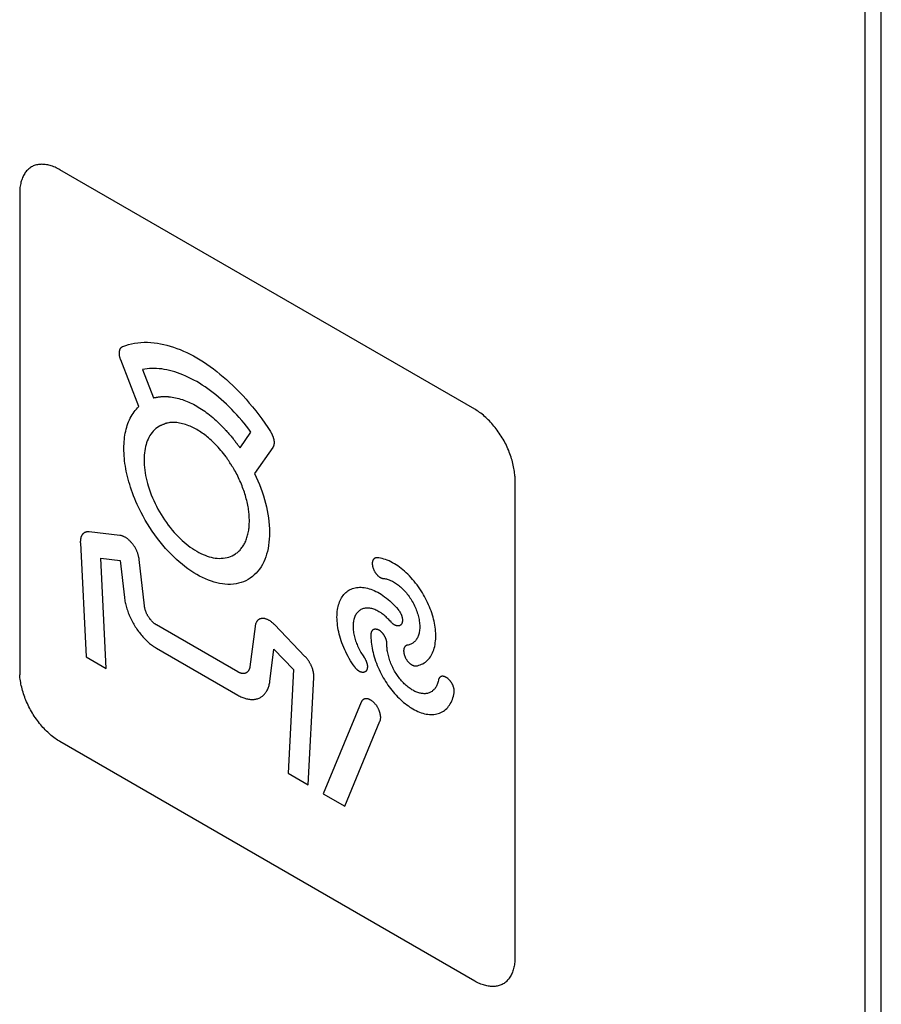
# Model space of a CAD drawing. Units: millimetres. Extents: x 109 to 325, y -63 to 263.
# Drawn here: x 310 to 325, y -9 to 9 of the extents above; entities that cross this region are included whole.
import ezdxf

# ---------------------------------------------------------------- set-up
doc = ezdxf.new("R2010")
doc.units = ezdxf.units.MM
doc.header["$LTSCALE"] = 16.335
doc.layers.add('ASSI', color=7, linetype='CONTINUOUS')
doc.layers.add('CURVE', color=7, linetype='CONTINUOUS')

msp = doc.modelspace()

# ---------------------------------------------------------------- linework, layer by layer
at = {"layer": 'ASSI', "color": 7, "linetype": 'CONTINUOUS'}
for p, q in [((325.181, -63.065), (325.181, 31.641)), ((325.464, -62.901), (325.464, 31.804))]:
    msp.add_line(p, q, dxfattribs=at)
at = {"layer": 'CURVE', "color": 250, "linetype": 'CONTINUOUS'}
for p, q in [((325.181, -63.065), (325.181, 31.641)), ((318.323, 1.701), (311.04, 5.906)), ((310.333, 5.498), (310.333, -2.912)), ((312.424, 1.746), (312.106, 2.568)), ((312.49, 2.395), (312.681, 1.901)), ((312.705, 1.906), (312.715, 1.907)), ((312.936, 1.921), (312.937, 1.921)), ((312.943, 1.921), (312.944, 1.921)), ((312.839, 1.426), (312.823, 1.419)), ((313.934, 1.351), (313.935, 1.35)), ((313.944, 1.34), (313.959, 1.324)), ((313.945, 1.339), (313.946, 1.338)), ((314.202, 1.024), (314.393, 1.297)), ((314.164, 1.073), (314.172, 1.063)), ((314.172, 1.063), (314.175, 1.06)), ((314.776, 1.026), (314.458, 0.572)), ((314.005, 0.791), (313.995, 0.807)), ((314.025, 0.759), (314.005, 0.791)), ((314.035, 0.743), (314.025, 0.759)), ((319.03, 0.476), (319.03, -7.934)), ((312.093, -0.516), (311.553, -0.452)), ((311.398, -0.646), (311.499, -2.646)), ((311.755, -0.915), (312.099, -0.956)), ((311.854, -2.851), (311.755, -0.915)), ((312.099, -0.956), (312.172, -1.605)), ((312.522, -1.751), (312.431, -0.939)), ((314.162, -2.912), (312.735, -2.088)), ((314.466, -2.114), (314.376, -2.821)), ((315.343, -2.64), (314.805, -2.081)), ((312.735, -2.497), (314.162, -3.32)), ((314.726, -3.079), (314.798, -2.514)), ((314.798, -2.514), (315.142, -2.87)), ((311.499, -2.646), (311.854, -2.851)), ((315.142, -2.87), (315.045, -4.693)), ((315.399, -4.898), (315.499, -3.013)), ((316.331, -3.442), (315.665, -5.051)), ((316.044, -5.27), (316.66, -3.779)), ((318.323, -8.342), (311.04, -4.136)), ((315.045, -4.693), (315.399, -4.898)), ((315.665, -5.051), (316.044, -5.27))]:
    msp.add_line(p, q, dxfattribs=at)
for points in [[(311.04, 5.906), (311.018, 5.918), (310.996, 5.929), (310.974, 5.94), (310.953, 5.949), (310.931, 5.958), (310.909, 5.966), (310.888, 5.974), (310.866, 5.98), (310.845, 5.986), (310.824, 5.99), (310.802, 5.994), (310.782, 5.997), (310.761, 5.999), (310.741, 6), (310.72, 6.001), (310.701, 6), (310.681, 5.999), (310.662, 5.997), (310.643, 5.994), (310.625, 5.989), (310.607, 5.985), (310.589, 5.979), (310.572, 5.972), (310.556, 5.964), (310.54, 5.955), (310.524, 5.946), (310.509, 5.935), (310.495, 5.924), (310.481, 5.912), (310.467, 5.899), (310.455, 5.885), (310.443, 5.87), (310.431, 5.855), (310.42, 5.838), (310.41, 5.821), (310.4, 5.804), (310.391, 5.786), (310.383, 5.767), (310.375, 5.747), (310.368, 5.727), (310.361, 5.706), (310.355, 5.685), (310.35, 5.663), (310.345, 5.641), (310.341, 5.618), (310.338, 5.595), (310.336, 5.571), (310.334, 5.547), (310.333, 5.523), (310.333, 5.498)], [(312.106, 2.568), (312.104, 2.575), (312.101, 2.582), (312.099, 2.588), (312.097, 2.595), (312.095, 2.602), (312.093, 2.609), (312.091, 2.616), (312.09, 2.622), (312.088, 2.629), (312.087, 2.636), (312.086, 2.643), (312.085, 2.649), (312.084, 2.656), (312.084, 2.662), (312.083, 2.669), (312.083, 2.675), (312.083, 2.682), (312.083, 2.688), (312.083, 2.694), (312.083, 2.7), (312.084, 2.706), (312.085, 2.711), (312.085, 2.717), (312.086, 2.723), (312.088, 2.728), (312.089, 2.733), (312.09, 2.738), (312.092, 2.743), (312.094, 2.748), (312.096, 2.753), (312.098, 2.757), (312.1, 2.761), (312.103, 2.766), (312.105, 2.77), (312.108, 2.773), (312.111, 2.777), (312.114, 2.781), (312.117, 2.784), (312.12, 2.787), (312.123, 2.79), (312.127, 2.792), (312.13, 2.795), (312.134, 2.797), (312.138, 2.799), (312.142, 2.801), (312.146, 2.803)], [(312.146, 2.803), (312.195, 2.821), (312.246, 2.836), (312.298, 2.849), (312.351, 2.86), (312.406, 2.867), (312.461, 2.872), (312.518, 2.875), (312.575, 2.875), (312.633, 2.872), (312.692, 2.867), (312.752, 2.859), (312.807, 2.849), (312.863, 2.837), (312.919, 2.824), (312.976, 2.807), (313.033, 2.789), (313.09, 2.769), (313.148, 2.746), (313.207, 2.722), (313.265, 2.695), (313.324, 2.666), (313.383, 2.635), (313.441, 2.602), (313.5, 2.567), (313.559, 2.53), (313.618, 2.491), (313.676, 2.451), (313.734, 2.408), (313.792, 2.364), (313.85, 2.318), (313.907, 2.27), (313.963, 2.221), (314.02, 2.17), (314.075, 2.117), (314.131, 2.063), (314.19, 2.002), (314.249, 1.939), (314.308, 1.874), (314.365, 1.808), (314.422, 1.74), (314.477, 1.671), (314.532, 1.601), (314.585, 1.529), (314.637, 1.456), (314.688, 1.382), (314.737, 1.307)], [(314.393, 1.297), (314.354, 1.35), (314.313, 1.403), (314.272, 1.454), (314.231, 1.505), (314.188, 1.554), (314.145, 1.603), (314.101, 1.65), (314.056, 1.697), (314.011, 1.742), (313.966, 1.786), (313.92, 1.829), (313.873, 1.871), (313.826, 1.911), (313.779, 1.95), (313.731, 1.988), (313.683, 2.024), (313.635, 2.059), (313.587, 2.092), (313.538, 2.124), (313.49, 2.155), (313.441, 2.184), (313.393, 2.211), (313.344, 2.236), (313.296, 2.26), (313.248, 2.283), (313.199, 2.303), (313.152, 2.322), (313.104, 2.34), (313.057, 2.355), (313.01, 2.369), (312.963, 2.381), (312.917, 2.392), (312.871, 2.4), (312.826, 2.407), (312.782, 2.412), (312.738, 2.415), (312.695, 2.417), (312.652, 2.416), (312.61, 2.414), (312.569, 2.41), (312.529, 2.404), (312.49, 2.395)], [(312.681, 1.901), (312.684, 1.902), (312.686, 1.903), (312.689, 1.903), (312.691, 1.904), (312.694, 1.904), (312.697, 1.905), (312.699, 1.905), (312.702, 1.905), (312.705, 1.906)], [(312.715, 1.907), (312.718, 1.907), (312.723, 1.908), (312.728, 1.908), (312.732, 1.909), (312.737, 1.91), (312.742, 1.911), (312.746, 1.912)], [(312.746, 1.912), (312.757, 1.914), (312.769, 1.915), (312.78, 1.917), (312.792, 1.918), (312.804, 1.92), (312.815, 1.921), (312.827, 1.922), (312.839, 1.922), (312.851, 1.923), (312.863, 1.923), (312.875, 1.923), (312.887, 1.923), (312.899, 1.923), (312.912, 1.923), (312.924, 1.922)], [(312.924, 1.922), (312.939, 1.921), (312.94, 1.921), (312.941, 1.921), (312.942, 1.921)], [(312.947, 1.92), (312.948, 1.92), (312.949, 1.92), (312.95, 1.92), (312.951, 1.92), (312.952, 1.92)], [(312.952, 1.92), (312.981, 1.917), (313.01, 1.913), (313.04, 1.908), (313.069, 1.902), (313.099, 1.895), (313.129, 1.887), (313.159, 1.879), (313.19, 1.869), (313.218, 1.86), (313.245, 1.849), (313.273, 1.838), (313.301, 1.826), (313.329, 1.814), (313.357, 1.8), (313.385, 1.786), (313.413, 1.771), (313.441, 1.755), (313.469, 1.738), (313.498, 1.721), (313.526, 1.703), (313.554, 1.684), (313.582, 1.664), (313.61, 1.644), (313.637, 1.623), (313.665, 1.601), (313.693, 1.579), (313.723, 1.553), (313.753, 1.527), (313.784, 1.5), (313.813, 1.472), (313.843, 1.444), (313.872, 1.415), (313.902, 1.385), (313.931, 1.355)], [(312.397, 0.028), (312.375, 0.078), (312.353, 0.129), (312.333, 0.179), (312.314, 0.23), (312.296, 0.28), (312.279, 0.33), (312.264, 0.381), (312.25, 0.427), (312.237, 0.473), (312.226, 0.519), (312.215, 0.565), (312.205, 0.611), (312.197, 0.656), (312.189, 0.701), (312.182, 0.747), (312.176, 0.792), (312.172, 0.837), (312.168, 0.882), (312.165, 0.926), (312.164, 0.97), (312.163, 1.013), (312.164, 1.054), (312.165, 1.093), (312.168, 1.133), (312.171, 1.171), (312.176, 1.209), (312.181, 1.246), (312.187, 1.282), (312.195, 1.316), (312.203, 1.35), (312.212, 1.383), (312.222, 1.415), (312.233, 1.447), (312.246, 1.479), (312.26, 1.511), (312.274, 1.541), (312.29, 1.571), (312.306, 1.599), (312.324, 1.627), (312.342, 1.653), (312.362, 1.678), (312.382, 1.702), (312.403, 1.725), (312.424, 1.746)], [(319.028, 0.527), (319.027, 0.553), (319.024, 0.58), (319.021, 0.607), (319.017, 0.634), (319.012, 0.661), (319.007, 0.689), (319.001, 0.717), (318.995, 0.746), (318.988, 0.774), (318.98, 0.803), (318.971, 0.831), (318.962, 0.86), (318.952, 0.889), (318.942, 0.918), (318.931, 0.947), (318.92, 0.976), (318.907, 1.004), (318.895, 1.033), (318.881, 1.061), (318.868, 1.09), (318.853, 1.118), (318.838, 1.145), (318.823, 1.173), (318.807, 1.2), (318.79, 1.227), (318.773, 1.253), (318.755, 1.28), (318.737, 1.305), (318.719, 1.331), (318.7, 1.355), (318.681, 1.38), (318.662, 1.404), (318.642, 1.427), (318.622, 1.45), (318.601, 1.472), (318.581, 1.494), (318.56, 1.515), (318.539, 1.536), (318.518, 1.555), (318.496, 1.574), (318.475, 1.593), (318.453, 1.611), (318.431, 1.628), (318.41, 1.644), (318.388, 1.659), (318.366, 1.674), (318.345, 1.688), (318.323, 1.701)], [(312.777, 1.398), (312.751, 1.381), (312.726, 1.361), (312.702, 1.34), (312.679, 1.317), (312.658, 1.291), (312.638, 1.265), (312.619, 1.236), (312.602, 1.206), (312.587, 1.174), (312.574, 1.143), (312.562, 1.111), (312.551, 1.078), (312.542, 1.044), (312.535, 1.008), (312.528, 0.97), (312.523, 0.932), (312.519, 0.892), (312.517, 0.851), (312.517, 0.809), (312.517, 0.765), (312.52, 0.721), (312.523, 0.675), (312.529, 0.629), (312.535, 0.583), (312.543, 0.537), (312.553, 0.491), (312.564, 0.445), (312.576, 0.398), (312.589, 0.352), (312.606, 0.301), (312.623, 0.249), (312.643, 0.198), (312.663, 0.147), (312.686, 0.097), (312.709, 0.046), (312.734, -0.004), (312.76, -0.054), (312.788, -0.102), (312.816, -0.151), (312.846, -0.198), (312.877, -0.245), (312.909, -0.29), (312.942, -0.335), (312.976, -0.378), (313.01, -0.421), (313.046, -0.462), (313.082, -0.501), (313.116, -0.536), (313.15, -0.57), (313.185, -0.603), (313.22, -0.634), (313.255, -0.664), (313.292, -0.693), (313.329, -0.72), (313.366, -0.746), (313.404, -0.77), (313.441, -0.793), (313.479, -0.814), (313.516, -0.833), (313.554, -0.85), (313.591, -0.865), (313.627, -0.879), (313.663, -0.89), (313.698, -0.899), (313.733, -0.907), (313.767, -0.913), (313.801, -0.917), (313.837, -0.919), (313.872, -0.918), (313.907, -0.916), (313.941, -0.912), (313.974, -0.905), (314.006, -0.896), (314.036, -0.885), (314.066, -0.872), (314.095, -0.857), (314.122, -0.84)], [(312.823, 1.419), (312.818, 1.417), (312.812, 1.415), (312.807, 1.413), (312.802, 1.411), (312.797, 1.409), (312.792, 1.406), (312.787, 1.404), (312.782, 1.401), (312.777, 1.398)], [(312.874, 1.44), (312.859, 1.434), (312.854, 1.432), (312.849, 1.43), (312.844, 1.428), (312.839, 1.426)], [(312.924, 1.458), (312.919, 1.457), (312.914, 1.456), (312.909, 1.454), (312.903, 1.452), (312.898, 1.451), (312.893, 1.449), (312.888, 1.447), (312.883, 1.445), (312.878, 1.443), (312.874, 1.44)], [(313.958, 0.862), (313.935, 0.891), (313.913, 0.921), (313.889, 0.95), (313.865, 0.978), (313.841, 1.006), (313.817, 1.033), (313.792, 1.06), (313.767, 1.086), (313.742, 1.111), (313.716, 1.136), (313.694, 1.156), (313.672, 1.176), (313.649, 1.195), (313.627, 1.213), (313.605, 1.231), (313.582, 1.249), (313.559, 1.266), (313.535, 1.282), (313.512, 1.298), (313.488, 1.314), (313.465, 1.328), (313.441, 1.342), (313.418, 1.355), (313.394, 1.368), (313.371, 1.38), (313.348, 1.391), (313.324, 1.401), (313.301, 1.411), (313.274, 1.421), (313.247, 1.43), (313.221, 1.439), (313.194, 1.446), (313.168, 1.452), (313.142, 1.457), (313.117, 1.461), (313.092, 1.465), (313.067, 1.467), (313.043, 1.468), (313.019, 1.468), (312.995, 1.467), (312.972, 1.465), (312.949, 1.462), (312.927, 1.458)], [(313.931, 1.355), (313.932, 1.354), (313.933, 1.352)], [(313.936, 1.349), (313.942, 1.343), (313.943, 1.342)], [(313.959, 1.324), (313.971, 1.311), (313.983, 1.297), (313.996, 1.283), (314.008, 1.269), (314.02, 1.255), (314.032, 1.241), (314.044, 1.227), (314.056, 1.212), (314.067, 1.198), (314.079, 1.183), (314.091, 1.169), (314.102, 1.154), (314.114, 1.139), (314.125, 1.124), (314.137, 1.109)], [(314.737, 1.307), (314.741, 1.3), (314.745, 1.294), (314.749, 1.288), (314.752, 1.281), (314.756, 1.274), (314.759, 1.268), (314.763, 1.261), (314.766, 1.254), (314.769, 1.247), (314.772, 1.241), (314.775, 1.234), (314.777, 1.227), (314.78, 1.22), (314.782, 1.213), (314.785, 1.206), (314.787, 1.199), (314.789, 1.192), (314.791, 1.185), (314.792, 1.178), (314.794, 1.172), (314.795, 1.165), (314.796, 1.158), (314.797, 1.151), (314.798, 1.145), (314.799, 1.138), (314.799, 1.132), (314.8, 1.125), (314.8, 1.119), (314.8, 1.113), (314.8, 1.107), (314.799, 1.101), (314.799, 1.095), (314.798, 1.089), (314.798, 1.083), (314.797, 1.078), (314.795, 1.072), (314.794, 1.067), (314.793, 1.062), (314.791, 1.057), (314.79, 1.052), (314.788, 1.047), (314.786, 1.043), (314.784, 1.038), (314.781, 1.034), (314.779, 1.03), (314.776, 1.026)], [(314.137, 1.109), (314.14, 1.104), (314.144, 1.1), (314.147, 1.095), (314.15, 1.09), (314.154, 1.086), (314.157, 1.081), (314.164, 1.073)], [(314.175, 1.06), (314.18, 1.053), (314.182, 1.05), (314.185, 1.047), (314.187, 1.044), (314.19, 1.04), (314.192, 1.037), (314.194, 1.034), (314.197, 1.03), (314.199, 1.027), (314.202, 1.024)], [(313.995, 0.807), (313.99, 0.815), (313.985, 0.823), (313.979, 0.831), (313.974, 0.839), (313.969, 0.846), (313.963, 0.854), (313.958, 0.862)], [(314.066, 0.696), (314.04, 0.735), (314.035, 0.743)], [(314.105, 0.632), (314.1, 0.64), (314.096, 0.648), (314.091, 0.656), (314.086, 0.664), (314.081, 0.672), (314.076, 0.68), (314.071, 0.688), (314.066, 0.696)], [(314.458, 0.572), (314.488, 0.508), (314.516, 0.443), (314.543, 0.378), (314.567, 0.313), (314.591, 0.247), (314.612, 0.182), (314.632, 0.116), (314.65, 0.052), (314.666, -0.014), (314.68, -0.08), (314.692, -0.145), (314.701, -0.209), (314.709, -0.274), (314.715, -0.338), (314.718, -0.401), (314.72, -0.463), (314.719, -0.522), (314.715, -0.58), (314.71, -0.637), (314.703, -0.692), (314.694, -0.745), (314.682, -0.796), (314.669, -0.844), (314.655, -0.891), (314.638, -0.936), (314.619, -0.979), (314.597, -1.024), (314.572, -1.066), (314.545, -1.106), (314.517, -1.143), (314.486, -1.178), (314.453, -1.21), (314.419, -1.24), (314.383, -1.266), (314.345, -1.29), (314.305, -1.311), (314.264, -1.329), (314.221, -1.344), (314.177, -1.356), (314.132, -1.365), (314.085, -1.372), (314.037, -1.375), (313.988, -1.375), (313.938, -1.372), (313.892, -1.367), (313.844, -1.359), (313.796, -1.348), (313.748, -1.335), (313.699, -1.32), (313.648, -1.301), (313.596, -1.28), (313.545, -1.256), (313.493, -1.23), (313.441, -1.201), (313.39, -1.17), (313.338, -1.137), (313.286, -1.101), (313.235, -1.063), (313.184, -1.023), (313.135, -0.982), (313.086, -0.939), (313.038, -0.894), (312.991, -0.847), (312.944, -0.798), (312.894, -0.743), (312.846, -0.687), (312.798, -0.628), (312.751, -0.568), (312.706, -0.507), (312.661, -0.444), (312.619, -0.379), (312.577, -0.314), (312.538, -0.247), (312.5, -0.179), (312.464, -0.111), (312.429, -0.041), (312.397, 0.028)], [(314.366, -0.259), (314.366, -0.235), (314.365, -0.212), (314.364, -0.188), (314.363, -0.163), (314.361, -0.139), (314.358, -0.114), (314.355, -0.089), (314.352, -0.064), (314.348, -0.039), (314.343, -0.011), (314.338, 0.016), (314.332, 0.044), (314.326, 0.072), (314.319, 0.1), (314.312, 0.128), (314.304, 0.156), (314.296, 0.184), (314.287, 0.213), (314.278, 0.241), (314.269, 0.27), (314.258, 0.298), (314.248, 0.327), (314.237, 0.355), (314.226, 0.383), (314.214, 0.412), (314.201, 0.44), (314.189, 0.468), (314.176, 0.496), (314.162, 0.523), (314.149, 0.551), (314.134, 0.578), (314.12, 0.605), (314.105, 0.632)], [(319.028, 0.527), (319.029, 0.501), (319.03, 0.476)], [(314.122, -0.84), (314.137, -0.83), (314.15, -0.82), (314.164, -0.808), (314.177, -0.797), (314.189, -0.784), (314.202, -0.772), (314.213, -0.758), (314.225, -0.744), (314.236, -0.73), (314.247, -0.715), (314.257, -0.699), (314.267, -0.683), (314.276, -0.667), (314.285, -0.65), (314.293, -0.632), (314.302, -0.614), (314.309, -0.595), (314.317, -0.575), (314.323, -0.555), (314.33, -0.535), (314.335, -0.514), (314.341, -0.493), (314.345, -0.471), (314.35, -0.449), (314.354, -0.426), (314.357, -0.403), (314.36, -0.38), (314.362, -0.357), (314.364, -0.333), (314.365, -0.308), (314.366, -0.284), (314.366, -0.259)], [(311.553, -0.452), (311.547, -0.451), (311.541, -0.451), (311.534, -0.451), (311.528, -0.451), (311.522, -0.451), (311.516, -0.452), (311.51, -0.453), (311.504, -0.454), (311.499, -0.456), (311.493, -0.457), (311.487, -0.459), (311.482, -0.462), (311.477, -0.464), (311.472, -0.467), (311.467, -0.47), (311.462, -0.473), (311.457, -0.476), (311.453, -0.48), (311.448, -0.484), (311.444, -0.488), (311.44, -0.492), (311.436, -0.497), (311.432, -0.502), (311.429, -0.507), (311.425, -0.512), (311.422, -0.518), (311.419, -0.523), (311.416, -0.529), (311.414, -0.535), (311.411, -0.542), (311.409, -0.548), (311.407, -0.555), (311.405, -0.562), (311.404, -0.569), (311.402, -0.576), (311.401, -0.583), (311.4, -0.591), (311.399, -0.598), (311.398, -0.606), (311.398, -0.614), (311.397, -0.621), (311.397, -0.629), (311.397, -0.638), (311.398, -0.646)], [(312.431, -0.939), (312.43, -0.928), (312.428, -0.917), (312.426, -0.907), (312.424, -0.896), (312.422, -0.885), (312.419, -0.874), (312.416, -0.862), (312.412, -0.851), (312.409, -0.84), (312.405, -0.829), (312.401, -0.818), (312.396, -0.806), (312.392, -0.795), (312.387, -0.784), (312.382, -0.773), (312.376, -0.762), (312.37, -0.751), (312.365, -0.74), (312.358, -0.73), (312.352, -0.719), (312.346, -0.709), (312.339, -0.699), (312.332, -0.689), (312.325, -0.679), (312.318, -0.669), (312.31, -0.66), (312.303, -0.65), (312.295, -0.641), (312.287, -0.633), (312.279, -0.624), (312.271, -0.616), (312.263, -0.608), (312.255, -0.6), (312.246, -0.592), (312.238, -0.585), (312.229, -0.578), (312.221, -0.572), (312.212, -0.566), (312.203, -0.56), (312.195, -0.554), (312.186, -0.549), (312.177, -0.544), (312.169, -0.54), (312.16, -0.535), (312.151, -0.532), (312.143, -0.528), (312.134, -0.525), (312.126, -0.522), (312.117, -0.52), (312.109, -0.518), (312.101, -0.517), (312.093, -0.516)], [(316.61, -0.909), (316.604, -0.908), (316.599, -0.908), (316.594, -0.909), (316.589, -0.91), (316.585, -0.911), (316.58, -0.912), (316.575, -0.914), (316.571, -0.916), (316.567, -0.918), (316.563, -0.92), (316.559, -0.923), (316.555, -0.926), (316.551, -0.93), (316.548, -0.933), (316.545, -0.937), (316.542, -0.941), (316.539, -0.946), (316.537, -0.95), (316.534, -0.955), (316.532, -0.96), (316.531, -0.965), (316.529, -0.97), (316.528, -0.975), (316.527, -0.981), (316.526, -0.987), (316.525, -0.993), (316.525, -0.999), (316.524, -1.005), (316.524, -1.011), (316.525, -1.018), (316.525, -1.024), (316.526, -1.031), (316.526, -1.038), (316.528, -1.045), (316.529, -1.052), (316.53, -1.059), (316.532, -1.067), (316.534, -1.074), (316.536, -1.081), (316.538, -1.088), (316.541, -1.096), (316.544, -1.103), (316.547, -1.11), (316.55, -1.118), (316.553, -1.125), (316.557, -1.132), (316.56, -1.139), (316.564, -1.146), (316.568, -1.153), (316.572, -1.159), (316.576, -1.166), (316.581, -1.172), (316.585, -1.179), (316.59, -1.185), (316.594, -1.191), (316.599, -1.196), (316.604, -1.202), (316.609, -1.208), (316.614, -1.213), (316.619, -1.218), (316.625, -1.224), (316.631, -1.229), (316.636, -1.233), (316.642, -1.238), (316.648, -1.242), (316.654, -1.246), (316.66, -1.25), (316.666, -1.254), (316.671, -1.257), (316.677, -1.26), (316.683, -1.262), (316.689, -1.265), (316.695, -1.267), (316.7, -1.269), (316.706, -1.27), (316.711, -1.272), (316.717, -1.272), (316.722, -1.273)], [(317.291, -2.807), (317.317, -2.803), (317.342, -2.796), (317.367, -2.788), (317.391, -2.779), (317.414, -2.768), (317.436, -2.755), (317.457, -2.741), (317.477, -2.725), (317.496, -2.707), (317.514, -2.689), (317.53, -2.669), (317.545, -2.647), (317.56, -2.625), (317.573, -2.601), (317.585, -2.576), (317.596, -2.55), (317.605, -2.522), (317.614, -2.494), (317.621, -2.464), (317.627, -2.433), (317.632, -2.402), (317.636, -2.369), (317.639, -2.336), (317.64, -2.302), (317.64, -2.267), (317.639, -2.231), (317.637, -2.195), (317.633, -2.162), (317.629, -2.128), (317.624, -2.093), (317.617, -2.059), (317.61, -2.023), (317.601, -1.987), (317.592, -1.951), (317.581, -1.914), (317.569, -1.878), (317.556, -1.841), (317.543, -1.805), (317.528, -1.768), (317.513, -1.732), (317.496, -1.696), (317.479, -1.66), (317.461, -1.625), (317.443, -1.591), (317.424, -1.557), (317.404, -1.523), (317.383, -1.49), (317.36, -1.455), (317.336, -1.42), (317.311, -1.386), (317.285, -1.352), (317.259, -1.32), (317.232, -1.288), (317.205, -1.258), (317.177, -1.228), (317.149, -1.199), (317.12, -1.172), (317.091, -1.145), (317.062, -1.12), (317.032, -1.096), (317.002, -1.074), (316.972, -1.052), (316.942, -1.032), (316.912, -1.014), (316.881, -0.996), (316.85, -0.98), (316.819, -0.965), (316.788, -0.952), (316.758, -0.941), (316.727, -0.931), (316.697, -0.923), (316.667, -0.917), (316.638, -0.912), (316.61, -0.909)], [(316.722, -1.273), (316.738, -1.275), (316.755, -1.277), (316.772, -1.281), (316.789, -1.286), (316.806, -1.291), (316.824, -1.298), (316.842, -1.305), (316.86, -1.313), (316.878, -1.322), (316.896, -1.332), (316.914, -1.342), (316.932, -1.353), (316.95, -1.365), (316.968, -1.378), (316.985, -1.392), (317.003, -1.406), (317.02, -1.421), (317.038, -1.436), (317.055, -1.452), (317.072, -1.47), (317.089, -1.488), (317.106, -1.507), (317.123, -1.526), (317.139, -1.546), (317.155, -1.567), (317.17, -1.588), (317.185, -1.61), (317.199, -1.631), (317.213, -1.654), (317.227, -1.678), (317.24, -1.701), (317.253, -1.725), (317.265, -1.75), (317.276, -1.774), (317.287, -1.799), (317.297, -1.823), (317.306, -1.848), (317.314, -1.873), (317.322, -1.897), (317.329, -1.922), (317.336, -1.947), (317.341, -1.971), (317.346, -1.995), (317.35, -2.019), (317.353, -2.043), (317.355, -2.066), (317.357, -2.089), (317.358, -2.11), (317.358, -2.132), (317.357, -2.153), (317.355, -2.174), (317.353, -2.194), (317.35, -2.213), (317.346, -2.232), (317.341, -2.25), (317.336, -2.267), (317.33, -2.283), (317.324, -2.298), (317.317, -2.313), (317.309, -2.327), (317.3, -2.341), (317.291, -2.354), (317.281, -2.366), (317.271, -2.377), (317.26, -2.387), (317.249, -2.397), (317.237, -2.406), (317.225, -2.414), (317.212, -2.421), (317.199, -2.427), (317.186, -2.433), (317.172, -2.437), (317.157, -2.441)], [(316.216, -2.826), (316.191, -2.79), (316.166, -2.753), (316.143, -2.716), (316.121, -2.678), (316.099, -2.64), (316.079, -2.601), (316.059, -2.562), (316.04, -2.522), (316.023, -2.482), (316.007, -2.443), (315.992, -2.404), (315.979, -2.365), (315.966, -2.326), (315.955, -2.287), (315.944, -2.249), (315.935, -2.21), (315.927, -2.172), (315.921, -2.134), (315.915, -2.096), (315.911, -2.059), (315.908, -2.023), (315.906, -1.987), (315.905, -1.951), (315.906, -1.917), (315.907, -1.883), (315.91, -1.85), (315.915, -1.818), (315.92, -1.789), (315.926, -1.762), (315.933, -1.735), (315.941, -1.709), (315.95, -1.684), (315.96, -1.659), (315.971, -1.636), (315.984, -1.613), (315.997, -1.592), (316.011, -1.572), (316.026, -1.553), (316.042, -1.535), (316.059, -1.519), (316.077, -1.504), (316.096, -1.49), (316.115, -1.477), (316.135, -1.466), (316.155, -1.457), (316.176, -1.448), (316.198, -1.441), (316.223, -1.435), (316.248, -1.431), (316.274, -1.428), (316.301, -1.426), (316.328, -1.427), (316.355, -1.428), (316.384, -1.432), (316.412, -1.437), (316.441, -1.443), (316.47, -1.451), (316.5, -1.461), (316.53, -1.472), (316.56, -1.485), (316.59, -1.499), (316.62, -1.515), (316.65, -1.532), (316.68, -1.55), (316.71, -1.57), (316.741, -1.592), (316.772, -1.616), (316.803, -1.64), (316.833, -1.667), (316.863, -1.694), (316.893, -1.723), (316.922, -1.752), (316.95, -1.783), (316.978, -1.815)], [(312.172, -1.605), (312.175, -1.626), (312.178, -1.648), (312.182, -1.67), (312.186, -1.692), (312.191, -1.714), (312.196, -1.736), (312.202, -1.759), (312.209, -1.782), (312.216, -1.804), (312.223, -1.827), (312.231, -1.85), (312.24, -1.873), (312.249, -1.896), (312.258, -1.919), (312.268, -1.942), (312.278, -1.964), (312.289, -1.987), (312.3, -2.01), (312.312, -2.032), (312.324, -2.054), (312.336, -2.076), (312.349, -2.098), (312.362, -2.119), (312.376, -2.14), (312.39, -2.161), (312.404, -2.181), (312.419, -2.202), (312.434, -2.221), (312.449, -2.241), (312.465, -2.26), (312.481, -2.279), (312.497, -2.297), (312.513, -2.314), (312.529, -2.332), (312.546, -2.349), (312.563, -2.365), (312.58, -2.381), (312.597, -2.396), (312.614, -2.411), (312.631, -2.425), (312.649, -2.438), (312.666, -2.451), (312.683, -2.464), (312.701, -2.475), (312.718, -2.486), (312.735, -2.497)], [(312.735, -2.088), (312.729, -2.084), (312.722, -2.08), (312.716, -2.076), (312.709, -2.071), (312.703, -2.066), (312.696, -2.061), (312.689, -2.056), (312.683, -2.05), (312.677, -2.044), (312.67, -2.038), (312.664, -2.032), (312.657, -2.026), (312.651, -2.019), (312.645, -2.013), (312.639, -2.006), (312.633, -1.999), (312.627, -1.992), (312.621, -1.984), (312.616, -1.977), (312.61, -1.969), (312.605, -1.961), (312.599, -1.954), (312.594, -1.946), (312.589, -1.937), (312.584, -1.929), (312.58, -1.921), (312.575, -1.913), (312.571, -1.904), (312.567, -1.896), (312.562, -1.887), (312.559, -1.879), (312.555, -1.87), (312.551, -1.861), (312.548, -1.853), (312.545, -1.844), (312.542, -1.835), (312.539, -1.827), (312.536, -1.818), (312.534, -1.81), (312.532, -1.801), (312.53, -1.793), (312.528, -1.784), (312.526, -1.776), (312.525, -1.768), (312.523, -1.759), (312.522, -1.751)], [(316.833, -2.013), (316.817, -1.995), (316.8, -1.978), (316.783, -1.962), (316.766, -1.946), (316.749, -1.931), (316.732, -1.917), (316.714, -1.903), (316.696, -1.89), (316.678, -1.877), (316.66, -1.866), (316.642, -1.855), (316.624, -1.845), (316.606, -1.835), (316.588, -1.827), (316.57, -1.819), (316.553, -1.812), (316.535, -1.807), (316.518, -1.802), (316.5, -1.797), (316.482, -1.794), (316.465, -1.792), (316.448, -1.791), (316.431, -1.791), (316.415, -1.792), (316.399, -1.794), (316.383, -1.797), (316.368, -1.8), (316.353, -1.805), (316.339, -1.811), (316.325, -1.818), (316.311, -1.826), (316.298, -1.835), (316.286, -1.845), (316.274, -1.856), (316.263, -1.868), (316.253, -1.881), (316.243, -1.894), (316.235, -1.909), (316.226, -1.924), (316.219, -1.941), (316.212, -1.957), (316.207, -1.975), (316.201, -1.994), (316.197, -2.013), (316.194, -2.032), (316.191, -2.052), (316.189, -2.072), (316.188, -2.093), (316.187, -2.114), (316.188, -2.136), (316.189, -2.158), (316.191, -2.181), (316.194, -2.204), (316.197, -2.227), (316.201, -2.249), (316.206, -2.272), (316.212, -2.295), (316.218, -2.318), (316.225, -2.341), (316.232, -2.364), (316.24, -2.388), (316.249, -2.411), (316.258, -2.434), (316.268, -2.457), (316.278, -2.48), (316.289, -2.503), (316.301, -2.525), (316.313, -2.548), (316.325, -2.57), (316.338, -2.591), (316.351, -2.612), (316.365, -2.633)], [(316.978, -1.815), (316.983, -1.821), (316.988, -1.827), (316.993, -1.834), (316.997, -1.84), (317.002, -1.847), (317.006, -1.854), (317.011, -1.861), (317.015, -1.868), (317.019, -1.876), (317.023, -1.883), (317.026, -1.89), (317.03, -1.898), (317.033, -1.905), (317.036, -1.913), (317.039, -1.921), (317.041, -1.928), (317.044, -1.936), (317.046, -1.943), (317.048, -1.951), (317.05, -1.958), (317.051, -1.965), (317.052, -1.971), (317.053, -1.978), (317.054, -1.985), (317.054, -1.991), (317.055, -1.998), (317.055, -2.004), (317.055, -2.01), (317.054, -2.016), (317.054, -2.023), (317.053, -2.029), (317.052, -2.035), (317.051, -2.04), (317.049, -2.046), (317.048, -2.051), (317.046, -2.056), (317.044, -2.061), (317.042, -2.066), (317.039, -2.07), (317.036, -2.074), (317.033, -2.078), (317.03, -2.082), (317.027, -2.086), (317.024, -2.089), (317.02, -2.092), (317.016, -2.094), (317.012, -2.097), (317.008, -2.099), (317.004, -2.101), (317, -2.102), (316.996, -2.104), (316.991, -2.105), (316.986, -2.105), (316.982, -2.106), (316.977, -2.106), (316.972, -2.106), (316.967, -2.105), (316.962, -2.105), (316.957, -2.104), (316.951, -2.102), (316.945, -2.1), (316.94, -2.098), (316.934, -2.096), (316.928, -2.094), (316.922, -2.091), (316.916, -2.087), (316.91, -2.084), (316.905, -2.08), (316.899, -2.076), (316.893, -2.072), (316.887, -2.068), (316.881, -2.063), (316.876, -2.058), (316.87, -2.053), (316.864, -2.048), (316.859, -2.042), (316.854, -2.036), (316.833, -2.013)], [(314.805, -2.081), (314.797, -2.073), (314.788, -2.065), (314.78, -2.057), (314.772, -2.05), (314.763, -2.043), (314.755, -2.036), (314.746, -2.03), (314.738, -2.023), (314.729, -2.018), (314.72, -2.012), (314.712, -2.007), (314.703, -2.002), (314.694, -1.997), (314.686, -1.993), (314.677, -1.99), (314.668, -1.986), (314.66, -1.984), (314.652, -1.981), (314.643, -1.979), (314.635, -1.977), (314.627, -1.976), (314.619, -1.975), (314.611, -1.974), (314.603, -1.974), (314.595, -1.974), (314.588, -1.975), (314.58, -1.975), (314.573, -1.977), (314.566, -1.978), (314.559, -1.981), (314.552, -1.983), (314.546, -1.986), (314.539, -1.989), (314.533, -1.993), (314.527, -1.996), (314.522, -2.001), (314.516, -2.005), (314.511, -2.01), (314.506, -2.016), (314.501, -2.022), (314.497, -2.028), (314.493, -2.034), (314.489, -2.041), (314.485, -2.048), (314.482, -2.055), (314.479, -2.063), (314.476, -2.071), (314.473, -2.079), (314.471, -2.087), (314.469, -2.096), (314.468, -2.105), (314.466, -2.114)], [(316.647, -2.181), (316.642, -2.179), (316.638, -2.177), (316.634, -2.175), (316.629, -2.173), (316.625, -2.172), (316.621, -2.17), (316.616, -2.169), (316.612, -2.168), (316.608, -2.167), (316.603, -2.166), (316.599, -2.165), (316.595, -2.164), (316.591, -2.163), (316.587, -2.163), (316.583, -2.163), (316.579, -2.163), (316.575, -2.163), (316.571, -2.163), (316.567, -2.163), (316.563, -2.164), (316.559, -2.165), (316.556, -2.166), (316.552, -2.167), (316.549, -2.168), (316.545, -2.17), (316.542, -2.171), (316.539, -2.173), (316.536, -2.175), (316.533, -2.177), (316.531, -2.18), (316.528, -2.182), (316.525, -2.185), (316.523, -2.187), (316.521, -2.19), (316.519, -2.193), (316.516, -2.197), (316.514, -2.2), (316.513, -2.203), (316.511, -2.207), (316.509, -2.211), (316.508, -2.215), (316.506, -2.218), (316.505, -2.223), (316.504, -2.227), (316.503, -2.231), (316.502, -2.235), (316.502, -2.24), (316.501, -2.244), (316.501, -2.249), (316.501, -2.254)], [(316.783, -2.429), (316.783, -2.424), (316.783, -2.419), (316.783, -2.414), (316.783, -2.408), (316.782, -2.403), (316.782, -2.398), (316.781, -2.392), (316.78, -2.387), (316.779, -2.381), (316.778, -2.375), (316.776, -2.37), (316.775, -2.364), (316.773, -2.358), (316.772, -2.353), (316.77, -2.347), (316.768, -2.341), (316.766, -2.335), (316.764, -2.33), (316.762, -2.324), (316.759, -2.318), (316.757, -2.312), (316.754, -2.307), (316.751, -2.301), (316.748, -2.295), (316.745, -2.29), (316.742, -2.284), (316.739, -2.279), (316.736, -2.273), (316.732, -2.268), (316.729, -2.263), (316.725, -2.258), (316.722, -2.253), (316.718, -2.248), (316.714, -2.243), (316.71, -2.238), (316.706, -2.233), (316.702, -2.229), (316.698, -2.224), (316.694, -2.22), (316.69, -2.216), (316.686, -2.212), (316.681, -2.208), (316.677, -2.204), (316.673, -2.2), (316.668, -2.197), (316.664, -2.193), (316.66, -2.19), (316.655, -2.187), (316.651, -2.184), (316.647, -2.181)], [(316.501, -2.254), (316.5, -2.286), (316.501, -2.32), (316.503, -2.354), (316.506, -2.389), (316.511, -2.425), (316.516, -2.461), (316.523, -2.497), (316.53, -2.534), (316.539, -2.572), (316.549, -2.609), (316.56, -2.647), (316.572, -2.685), (316.584, -2.722), (316.598, -2.76), (316.613, -2.798), (316.628, -2.835), (316.645, -2.873), (316.662, -2.909), (316.681, -2.946), (316.699, -2.98), (316.718, -3.014), (316.737, -3.047), (316.757, -3.08), (316.778, -3.112), (316.8, -3.143), (316.822, -3.174), (316.845, -3.204), (316.868, -3.234), (316.892, -3.263), (316.917, -3.292), (316.942, -3.32), (316.968, -3.348), (316.994, -3.374), (317.021, -3.399), (317.048, -3.424), (317.075, -3.447), (317.103, -3.47), (317.13, -3.491), (317.158, -3.511), (317.184, -3.529), (317.21, -3.546), (317.237, -3.562), (317.266, -3.578), (317.296, -3.593), (317.325, -3.607), (317.355, -3.619), (317.384, -3.629), (317.413, -3.638), (317.442, -3.646), (317.471, -3.652), (317.499, -3.656), (317.527, -3.659), (317.555, -3.661), (317.582, -3.661), (317.608, -3.659), (317.634, -3.656), (317.659, -3.651), (317.684, -3.645), (317.707, -3.637), (317.73, -3.627), (317.752, -3.616), (317.774, -3.603), (317.794, -3.588), (317.813, -3.572), (317.832, -3.555), (317.849, -3.536), (317.866, -3.516), (317.881, -3.495), (317.895, -3.472), (317.909, -3.448), (317.921, -3.423), (317.931, -3.397), (317.941, -3.37), (317.95, -3.341), (317.957, -3.312), (317.963, -3.282)], [(317.686, -3.057), (317.681, -3.081), (317.677, -3.098), (317.672, -3.115), (317.666, -3.131), (317.66, -3.146), (317.652, -3.161), (317.645, -3.175), (317.636, -3.188), (317.627, -3.201), (317.618, -3.213), (317.607, -3.224), (317.597, -3.235), (317.585, -3.245), (317.574, -3.254), (317.561, -3.262), (317.549, -3.269), (317.535, -3.275), (317.522, -3.281), (317.508, -3.285), (317.494, -3.289), (317.48, -3.292), (317.466, -3.294), (317.451, -3.295), (317.436, -3.295), (317.421, -3.294), (317.406, -3.293), (317.39, -3.291), (317.374, -3.288), (317.358, -3.284), (317.342, -3.28), (317.325, -3.274), (317.308, -3.268), (317.291, -3.262), (317.274, -3.254), (317.257, -3.246), (317.24, -3.236), (317.222, -3.227), (317.205, -3.216), (317.188, -3.204), (317.171, -3.192), (317.154, -3.179), (317.137, -3.165), (317.12, -3.151), (317.104, -3.135), (317.087, -3.12), (317.071, -3.103), (317.055, -3.086), (317.04, -3.069), (317.024, -3.051), (317.01, -3.033), (316.995, -3.015), (316.981, -2.996), (316.968, -2.977), (316.954, -2.958), (316.942, -2.938), (316.929, -2.918), (316.917, -2.897), (316.905, -2.877), (316.894, -2.855), (316.883, -2.833), (316.872, -2.81), (316.862, -2.787), (316.852, -2.764), (316.843, -2.741), (316.835, -2.718), (316.827, -2.694), (316.82, -2.671), (316.813, -2.648), (316.807, -2.625), (316.801, -2.602), (316.797, -2.579), (316.793, -2.556), (316.789, -2.534), (316.787, -2.512), (316.785, -2.491), (316.783, -2.47), (316.783, -2.449), (316.783, -2.429)], [(317.157, -2.441), (317.138, -2.444), (317.133, -2.445), (317.128, -2.447), (317.124, -2.448), (317.12, -2.451), (317.116, -2.453), (317.112, -2.456), (317.108, -2.459), (317.104, -2.462), (317.101, -2.465), (317.098, -2.469), (317.095, -2.473), (317.092, -2.477), (317.089, -2.482), (317.087, -2.487), (317.084, -2.492), (317.082, -2.497), (317.081, -2.502), (317.079, -2.508), (317.078, -2.513), (317.077, -2.519), (317.076, -2.525), (317.076, -2.531), (317.075, -2.537), (317.075, -2.543), (317.075, -2.55), (317.076, -2.556), (317.076, -2.563), (317.077, -2.569), (317.078, -2.576), (317.079, -2.583), (317.081, -2.59), (317.082, -2.597), (317.084, -2.605), (317.086, -2.612), (317.088, -2.619), (317.091, -2.627), (317.094, -2.634), (317.096, -2.641), (317.1, -2.649), (317.103, -2.657), (317.107, -2.664), (317.111, -2.672), (317.115, -2.68), (317.119, -2.687), (317.124, -2.694), (317.129, -2.702), (317.134, -2.709), (317.138, -2.716), (317.144, -2.722), (317.149, -2.729), (317.154, -2.735), (317.159, -2.741), (317.165, -2.747), (317.17, -2.753), (317.176, -2.758), (317.182, -2.763), (317.188, -2.768), (317.193, -2.772), (317.199, -2.777), (317.205, -2.781), (317.211, -2.785), (317.217, -2.788), (317.223, -2.792), (317.229, -2.795), (317.235, -2.797), (317.241, -2.8), (317.247, -2.802), (317.253, -2.804), (317.258, -2.805), (317.264, -2.806), (317.27, -2.807), (317.275, -2.807), (317.281, -2.808), (317.286, -2.807), (317.291, -2.807)], [(315.499, -3.013), (315.5, -3.006), (315.5, -2.998), (315.5, -2.99), (315.499, -2.981), (315.499, -2.973), (315.498, -2.964), (315.497, -2.956), (315.496, -2.947), (315.495, -2.939), (315.493, -2.93), (315.492, -2.921), (315.49, -2.912), (315.488, -2.903), (315.486, -2.894), (315.483, -2.885), (315.481, -2.876), (315.478, -2.867), (315.475, -2.857), (315.472, -2.848), (315.468, -2.839), (315.465, -2.83), (315.461, -2.821), (315.457, -2.812), (315.453, -2.803), (315.449, -2.794), (315.444, -2.785), (315.44, -2.776), (315.435, -2.767), (315.43, -2.758), (315.425, -2.749), (315.42, -2.741), (315.415, -2.732), (315.409, -2.724), (315.404, -2.715), (315.398, -2.707), (315.392, -2.699), (315.386, -2.691), (315.38, -2.683), (315.374, -2.676), (315.368, -2.668), (315.362, -2.661), (315.356, -2.653), (315.349, -2.646), (315.343, -2.64)], [(316.365, -2.633), (316.383, -2.659), (316.387, -2.665), (316.391, -2.672), (316.395, -2.678), (316.399, -2.684), (316.402, -2.691), (316.406, -2.698), (316.409, -2.704), (316.412, -2.711), (316.415, -2.718), (316.418, -2.725), (316.42, -2.732), (316.423, -2.738), (316.425, -2.745), (316.428, -2.752), (316.43, -2.759), (316.431, -2.766), (316.433, -2.773), (316.434, -2.779), (316.436, -2.786), (316.437, -2.792), (316.438, -2.799), (316.438, -2.806), (316.439, -2.812), (316.439, -2.819), (316.439, -2.825), (316.439, -2.831), (316.438, -2.837), (316.437, -2.843), (316.437, -2.849), (316.435, -2.854), (316.434, -2.86), (316.433, -2.865), (316.431, -2.871), (316.429, -2.875), (316.427, -2.88), (316.424, -2.885), (316.422, -2.889), (316.419, -2.893), (316.416, -2.897), (316.413, -2.901), (316.41, -2.904), (316.406, -2.907), (316.403, -2.909), (316.399, -2.912), (316.396, -2.914), (316.392, -2.916), (316.388, -2.917), (316.384, -2.919), (316.379, -2.92), (316.375, -2.921), (316.37, -2.922), (316.366, -2.922), (316.361, -2.922), (316.356, -2.922), (316.351, -2.922), (316.346, -2.921), (316.341, -2.92), (316.335, -2.919), (316.33, -2.918), (316.325, -2.916), (316.319, -2.914), (316.314, -2.911), (316.308, -2.909), (316.303, -2.906), (316.297, -2.903)], [(310.333, -2.912), (310.333, -2.937), (310.334, -2.963)], [(314.376, -2.821), (314.375, -2.828), (314.373, -2.835), (314.372, -2.841), (314.37, -2.848), (314.368, -2.854), (314.366, -2.86), (314.364, -2.866), (314.362, -2.872), (314.359, -2.877), (314.356, -2.883), (314.353, -2.888), (314.35, -2.893), (314.347, -2.898), (314.343, -2.902), (314.339, -2.906), (314.335, -2.911), (314.331, -2.914), (314.327, -2.918), (314.323, -2.921), (314.318, -2.925), (314.314, -2.927), (314.309, -2.93), (314.304, -2.932), (314.298, -2.934), (314.293, -2.936), (314.288, -2.938), (314.282, -2.939), (314.277, -2.94), (314.271, -2.94), (314.265, -2.941), (314.259, -2.941), (314.253, -2.941), (314.247, -2.94), (314.24, -2.94), (314.234, -2.939), (314.228, -2.938), (314.221, -2.936), (314.215, -2.935), (314.208, -2.933), (314.202, -2.93), (314.195, -2.928), (314.189, -2.925), (314.182, -2.922), (314.175, -2.919), (314.169, -2.916), (314.162, -2.912)], [(316.297, -2.903), (316.294, -2.901), (316.291, -2.9), (316.289, -2.898), (316.286, -2.896), (316.283, -2.894), (316.28, -2.892), (316.277, -2.89), (316.274, -2.887), (316.271, -2.885), (316.268, -2.883), (316.266, -2.88), (316.263, -2.878), (316.26, -2.876), (316.257, -2.873), (316.254, -2.87), (316.252, -2.868), (316.249, -2.865), (316.246, -2.862), (316.243, -2.859), (316.241, -2.856), (316.238, -2.854), (316.235, -2.851), (316.233, -2.848), (316.23, -2.845), (316.228, -2.841), (316.225, -2.838), (316.223, -2.835), (316.22, -2.832), (316.218, -2.829), (316.216, -2.826)], [(311.04, -4.136), (311.018, -4.123), (310.996, -4.11), (310.974, -4.095), (310.953, -4.08), (310.931, -4.063), (310.909, -4.046), (310.888, -4.029), (310.866, -4.01), (310.845, -3.991), (310.824, -3.971), (310.802, -3.951), (310.782, -3.93), (310.761, -3.908), (310.741, -3.886), (310.72, -3.863), (310.701, -3.84), (310.681, -3.816), (310.662, -3.791), (310.643, -3.766), (310.625, -3.741), (310.607, -3.715), (310.589, -3.689), (310.572, -3.663), (310.556, -3.636), (310.54, -3.609), (310.524, -3.581), (310.509, -3.553), (310.495, -3.525), (310.481, -3.497), (310.467, -3.469), (310.455, -3.44), (310.443, -3.411), (310.431, -3.383), (310.42, -3.354), (310.41, -3.325), (310.4, -3.296), (310.391, -3.267), (310.383, -3.238), (310.375, -3.21), (310.368, -3.181), (310.361, -3.153), (310.355, -3.125), (310.35, -3.097), (310.345, -3.07), (310.341, -3.042), (310.338, -3.016), (310.336, -2.989), (310.334, -2.963)], [(314.162, -3.32), (314.18, -3.33), (314.197, -3.339), (314.214, -3.348), (314.232, -3.355), (314.249, -3.362), (314.267, -3.369), (314.284, -3.375), (314.301, -3.38), (314.318, -3.384), (314.335, -3.388), (314.352, -3.391), (314.369, -3.394), (314.385, -3.395), (314.401, -3.396), (314.417, -3.397), (314.433, -3.396), (314.449, -3.395), (314.464, -3.394), (314.479, -3.391), (314.494, -3.388), (314.508, -3.384), (314.522, -3.379), (314.536, -3.374), (314.549, -3.368), (314.562, -3.361), (314.574, -3.353), (314.586, -3.345), (314.598, -3.336), (314.609, -3.327), (314.62, -3.316), (314.63, -3.305), (314.64, -3.294), (314.649, -3.282), (314.658, -3.269), (314.667, -3.256), (314.675, -3.242), (314.682, -3.228), (314.689, -3.213), (314.696, -3.198), (314.702, -3.182), (314.707, -3.166), (314.712, -3.15), (314.716, -3.132), (314.72, -3.115), (314.723, -3.097), (314.726, -3.079)], [(317.963, -3.282), (317.964, -3.276), (317.964, -3.27), (317.965, -3.264), (317.965, -3.258), (317.965, -3.252), (317.965, -3.245), (317.964, -3.239), (317.963, -3.232), (317.963, -3.225), (317.962, -3.218), (317.96, -3.211), (317.959, -3.204), (317.957, -3.197), (317.955, -3.19), (317.953, -3.183), (317.951, -3.175), (317.948, -3.168), (317.946, -3.161), (317.943, -3.154), (317.94, -3.147), (317.937, -3.14), (317.933, -3.133), (317.93, -3.126), (317.926, -3.119), (317.922, -3.112), (317.918, -3.106), (317.914, -3.099), (317.91, -3.093), (317.906, -3.087), (317.901, -3.081), (317.896, -3.075), (317.892, -3.068), (317.886, -3.063), (317.881, -3.057), (317.876, -3.051), (317.871, -3.046), (317.865, -3.041), (317.86, -3.036), (317.855, -3.031), (317.849, -3.027), (317.843, -3.022), (317.838, -3.018), (317.832, -3.014), (317.827, -3.011), (317.821, -3.008), (317.815, -3.004), (317.81, -3.002), (317.804, -2.999), (317.798, -2.997), (317.793, -2.995), (317.788, -2.993), (317.782, -2.992), (317.777, -2.991), (317.772, -2.99), (317.767, -2.989), (317.762, -2.989), (317.757, -2.989), (317.753, -2.99), (317.748, -2.99), (317.743, -2.991), (317.739, -2.992), (317.735, -2.994), (317.73, -2.996), (317.726, -2.998), (317.722, -3), (317.719, -3.003), (317.715, -3.006), (317.711, -3.009), (317.708, -3.012), (317.705, -3.016), (317.702, -3.019), (317.699, -3.024), (317.697, -3.028), (317.694, -3.032), (317.692, -3.037), (317.69, -3.042), (317.689, -3.047), (317.687, -3.052), (317.686, -3.057)], [(316.66, -3.779), (316.663, -3.773), (316.665, -3.766), (316.667, -3.759), (316.668, -3.752), (316.67, -3.744), (316.671, -3.736), (316.671, -3.728), (316.672, -3.72), (316.672, -3.712), (316.672, -3.703), (316.671, -3.694), (316.67, -3.685), (316.669, -3.676), (316.668, -3.667), (316.666, -3.658), (316.665, -3.649), (316.662, -3.639), (316.66, -3.63), (316.657, -3.621), (316.654, -3.612), (316.651, -3.603), (316.648, -3.594), (316.644, -3.586), (316.64, -3.577), (316.636, -3.568), (316.632, -3.56), (316.628, -3.551), (316.623, -3.543), (316.618, -3.534), (316.613, -3.526), (316.608, -3.517), (316.602, -3.509), (316.597, -3.501), (316.591, -3.493), (316.585, -3.485), (316.578, -3.478), (316.572, -3.471), (316.566, -3.463), (316.559, -3.457), (316.553, -3.45), (316.546, -3.444), (316.539, -3.438), (316.532, -3.432), (316.525, -3.426), (316.518, -3.421), (316.511, -3.416), (316.504, -3.412), (316.497, -3.407), (316.49, -3.403), (316.483, -3.4), (316.477, -3.397), (316.47, -3.394), (316.463, -3.391), (316.456, -3.389), (316.45, -3.387), (316.443, -3.385), (316.437, -3.384), (316.43, -3.383), (316.424, -3.383), (316.418, -3.383), (316.411, -3.383), (316.405, -3.383), (316.399, -3.384), (316.393, -3.386), (316.387, -3.388), (316.381, -3.39), (316.376, -3.392), (316.37, -3.395), (316.365, -3.398), (316.36, -3.402), (316.356, -3.406), (316.351, -3.41), (316.347, -3.414), (316.343, -3.419), (316.34, -3.424), (316.336, -3.43), (316.333, -3.436), (316.331, -3.442)], [(319.03, -7.934), (319.029, -7.958), (319.028, -7.983), (319.027, -8.007), (319.024, -8.031), (319.021, -8.054), (319.017, -8.077), (319.012, -8.099), (319.007, -8.121), (319.001, -8.142), (318.995, -8.163), (318.988, -8.183), (318.98, -8.202), (318.971, -8.221), (318.962, -8.24), (318.952, -8.257), (318.942, -8.274), (318.931, -8.29), (318.92, -8.306), (318.907, -8.32), (318.895, -8.334), (318.881, -8.347), (318.868, -8.36), (318.853, -8.371), (318.838, -8.382), (318.823, -8.391), (318.807, -8.4), (318.79, -8.408), (318.773, -8.414), (318.755, -8.42), (318.737, -8.425), (318.719, -8.429), (318.7, -8.432), (318.681, -8.435), (318.662, -8.436), (318.642, -8.437), (318.622, -8.436), (318.601, -8.435), (318.581, -8.433), (318.56, -8.43), (318.539, -8.426), (318.518, -8.421), (318.496, -8.416), (318.475, -8.409), (318.453, -8.402), (318.431, -8.394), (318.41, -8.385), (318.388, -8.376), (318.366, -8.365), (318.345, -8.354), (318.323, -8.342)]]:
    msp.add_lwpolyline(points, dxfattribs=at)

doc.saveas('drawing.dxf')
